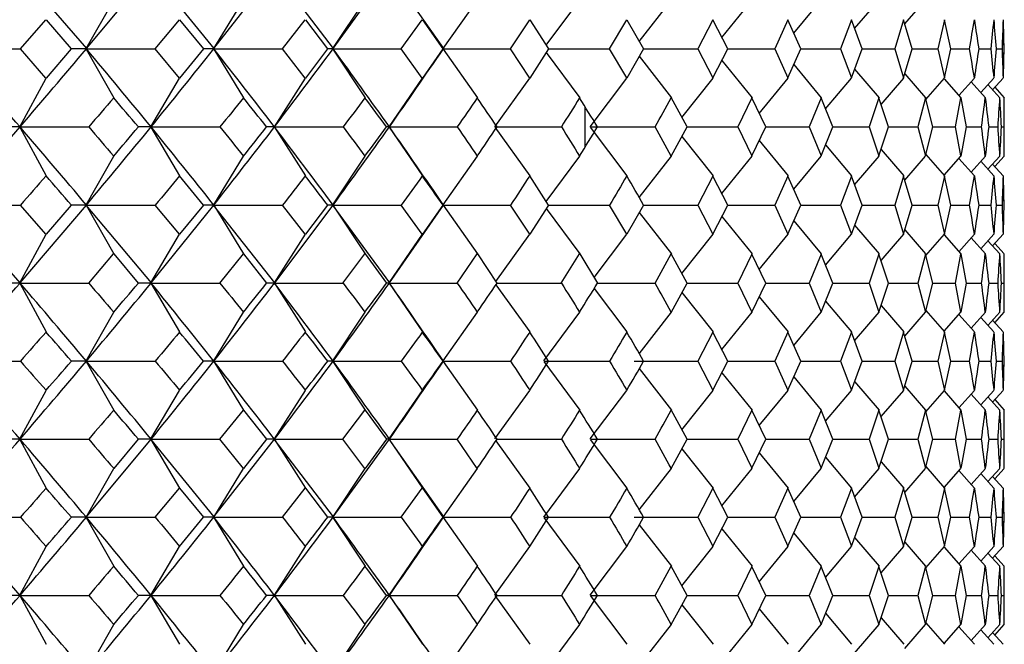
# Model space of a CAD drawing. Units: millimetres. Extents: x -18 to 541, y -35 to 1045.
# Drawn here: x 60 to 70, y 771 to 778 of the extents above; entities that cross this region are included whole.
import ezdxf

# ---------------------------------------------------------------- set-up
doc = ezdxf.new("R2010")
doc.units = ezdxf.units.MM
doc.layers.add('Default', color=7, linetype='Continuous')
doc.layers.add('DV1_Default', color=7, linetype='Continuous')

# ---------------------------------------------------------------- blocks, each defined once
blk = doc.blocks.new('SE')
at = {"layer": 'DV1_Default', "color": 7, "linetype": 'Continuous'}
for p, q in [((60.9589, 777.3214), (60.2853, 778.1023)), ((61.6037, 778.1023), (60.9536, 777.3216)), ((62.2403, 777.3214), (61.6035, 778.1024)), ((62.8454, 778.1024), (62.2353, 777.3215)), ((63.4402, 777.3215), (62.8452, 778.1024)), ((64.0008, 778.1024), (63.4354, 777.3214)), ((64.5492, 777.3216), (64.0007, 778.1023)), ((60.9546, 777.32), (61.2307, 777.8089)), ((62.236, 777.32), (62.536, 777.8089)), ((63.4358, 777.32), (63.7583, 777.8089)), ((64.5448, 777.32), (64.888, 777.8089)), ((65.58, 777.3536), (65.9172, 777.8089)), ((66.5166, 777.3925), (66.8394, 777.8088)), ((67.3477, 777.4333), (67.6503, 777.8089)), ((68.0699, 777.4759), (68.3469, 777.809)), ((68.6825, 777.5209), (68.9284, 777.809)), ((69.1861, 777.5685), (69.3956, 777.809)), ((60.2919, 777.3175), (60.5488, 777.6106)), ((60.5509, 777.6105), (60.8036, 777.3175)), ((61.6479, 777.3175), (61.8917, 777.6106)), ((61.8937, 777.6106), (62.1327, 777.3175)), ((62.928, 777.3175), (63.1568, 777.6106)), ((63.1587, 777.6106), (63.382, 777.3175)), ((64.122, 777.3175), (64.3338, 777.6106)), ((64.3357, 777.6106), (64.5416, 777.3175)), ((65.2208, 777.3175), (65.4142, 777.6105)), ((65.4159, 777.6106), (65.603, 777.3175)), ((66.2168, 777.3175), (66.3906, 777.6105)), ((66.3922, 777.6106), (66.5594, 777.3175)), ((67.257, 777.6091), (67.1062, 777.3176)), ((67.4074, 777.3176), (67.257, 777.6091)), ((68.0108, 777.6091), (67.8813, 777.3176)), ((68.1401, 777.3176), (68.0108, 777.6091)), ((68.6499, 777.6091), (68.5418, 777.3176)), ((68.7577, 777.3176), (68.6499, 777.6091)), ((69.174, 777.6091), (69.0871, 777.3176)), ((69.2606, 777.3176), (69.174, 777.6091)), ((69.5848, 777.6091), (69.5187, 777.3176)), ((69.6506, 777.3176), (69.5848, 777.6091)), ((59.6033, 777.3175), (60.2926, 777.3175)), ((60.5488, 777.0244), (60.2919, 777.3176)), ((60.8036, 777.3176), (60.5509, 777.0245)), ((60.9608, 777.3175), (60.8034, 777.3175)), ((60.9546, 777.3151), (61.2307, 776.8262)), ((60.9563, 777.3175), (61.6485, 777.3175)), ((61.8917, 777.0245), (61.6479, 777.3176)), ((62.1327, 777.3176), (61.8937, 777.0245)), ((62.2426, 777.3175), (62.1326, 777.3175)), ((62.236, 777.3151), (62.536, 776.8262)), ((62.2382, 777.3175), (62.9287, 777.3175)), ((63.1568, 777.0245), (62.928, 777.3176)), ((63.382, 777.3176), (63.1587, 777.0245)), ((63.4427, 777.3175), (63.3819, 777.3175)), ((63.4358, 777.3151), (63.7583, 776.8262)), ((63.4386, 777.3175), (64.1227, 777.3175)), ((64.3338, 777.0245), (64.122, 777.3176)), ((64.5416, 777.3176), (64.3357, 777.0245)), ((64.5519, 777.3175), (64.5416, 777.3175)), ((64.5448, 777.3151), (64.888, 776.8262)), ((64.548, 777.3175), (65.2214, 777.3175)), ((65.4142, 777.0245), (65.2208, 777.3176)), ((65.603, 777.3176), (65.4159, 777.0244)), ((65.58, 777.2815), (65.9172, 776.8262)), ((65.603, 777.3175), (66.2175, 777.3175)), ((66.3906, 777.0246), (66.2168, 777.3176)), ((66.5594, 777.3176), (66.3922, 777.0244)), ((66.5593, 777.3175), (67.105, 777.3175)), ((67.1062, 777.3175), (67.257, 777.0259)), ((67.257, 777.0259), (67.4074, 777.3175)), ((67.407, 777.3175), (67.88, 777.3175)), ((67.8813, 777.3175), (68.0108, 777.0259)), ((68.0108, 777.0259), (68.1401, 777.3175)), ((68.1398, 777.3175), (68.5404, 777.3175)), ((68.5418, 777.3175), (68.6499, 777.0259)), ((68.6499, 777.0259), (68.7577, 777.3175)), ((68.7575, 777.3175), (69.0858, 777.3175)), ((69.0871, 777.3175), (69.174, 777.0259)), ((69.174, 777.0259), (69.2606, 777.3175)), ((69.2605, 777.3175), (69.5174, 777.3175)), ((69.5187, 777.3175), (69.5848, 777.0259)), ((69.5848, 777.0259), (69.6506, 777.3175)), ((69.6505, 777.3175), (69.8381, 777.3175)), ((69.9311, 777.3175), (70.0521, 777.3175)), ((70.1067, 777.3175), (70.1646, 777.3175)), ((66.5166, 777.2426), (66.8394, 776.8262)), ((67.3477, 777.2017), (67.6503, 776.8261)), ((68.0699, 777.1591), (68.3469, 776.8261)), ((68.6825, 777.1141), (68.9284, 776.8261)), ((60.2866, 776.5349), (60.5502, 777.0239)), ((61.6048, 776.535), (61.8931, 777.0239)), ((62.8467, 776.535), (63.1582, 777.0239)), ((64.0022, 776.535), (64.3353, 777.0239)), ((65.0627, 776.535), (65.4156, 777.0239)), ((66.0212, 776.5349), (66.392, 777.0239)), ((66.9457, 776.6278), (67.259, 777.0239)), ((67.7224, 776.6693), (68.013, 777.024)), ((68.3899, 776.7131), (68.652, 777.024)), ((68.9478, 776.7594), (69.1762, 777.024)), ((69.1861, 777.0665), (69.3956, 776.826)), ((69.3975, 776.8084), (69.587, 777.024)), ((69.5813, 777.0176), (69.7508, 776.826)), ((69.7311, 776.8483), (69.8875, 777.0241)), ((69.8542, 776.9866), (69.9978, 776.826)), ((69.9512, 776.8781), (70.0822, 777.0241)), ((70.0699, 776.9057), (70.1765, 777.0241)), ((70.0229, 776.9579), (70.1415, 776.8259)), ((70.0927, 776.9311), (70.1877, 776.8257)), ((66.997, 776.5325), (66.8384, 776.827)), ((67.6482, 776.8241), (67.508, 776.5326)), ((67.7881, 776.5326), (67.6482, 776.8241)), ((68.3448, 776.8241), (68.2259, 776.5326)), ((68.4633, 776.5326), (68.3448, 776.8241)), ((68.9262, 776.8241), (68.8288, 776.5326)), ((69.0234, 776.5326), (68.9262, 776.8241)), ((69.3934, 776.8241), (69.317, 776.5326)), ((69.4695, 776.5326), (69.3934, 776.8241)), ((69.7486, 776.8241), (69.6927, 776.5326)), ((69.9958, 776.8234), (69.9979, 776.8258)), ((65.9715, 776.3288), (65.9715, 776.7363)), ((60.2926, 776.5325), (60.1123, 776.5325)), ((60.2866, 776.5301), (60.5502, 776.0412)), ((60.288, 776.5325), (60.9793, 776.5325)), ((61.6112, 776.5325), (61.4773, 776.5325)), ((61.6048, 776.5301), (61.8931, 776.0412)), ((61.6068, 776.5325), (62.2988, 776.5325)), ((62.8534, 776.5325), (62.7678, 776.5325)), ((62.8467, 776.5301), (63.1582, 776.0412)), ((62.8492, 776.5325), (63.537, 776.5325)), ((64.0092, 776.5325), (63.9735, 776.5325)), ((64.0022, 776.5301), (64.3353, 776.0412)), ((64.0052, 776.5325), (64.6845, 776.5325)), ((65.0627, 776.5301), (65.4156, 776.0412)), ((65.0662, 776.5325), (65.7327, 776.5325)), ((66.0212, 776.5301), (66.392, 776.0411)), ((66.025, 776.5325), (66.6751, 776.5325)), ((66.8384, 776.238), (66.997, 776.5325)), ((66.997, 776.5325), (67.5068, 776.5325)), ((67.508, 776.5325), (67.6482, 776.2409)), ((67.6482, 776.2409), (67.7881, 776.5325)), ((67.7878, 776.5325), (68.2246, 776.5325)), ((68.2259, 776.5325), (68.3448, 776.2409)), ((68.3448, 776.2409), (68.4633, 776.5325)), ((68.4631, 776.5325), (68.8274, 776.5325)), ((68.8288, 776.5325), (68.9262, 776.2409)), ((68.9262, 776.2409), (69.0234, 776.5325)), ((69.0233, 776.5325), (69.3156, 776.5325)), ((69.317, 776.5325), (69.3934, 776.2409)), ((69.3934, 776.2409), (69.4695, 776.5325)), ((69.4694, 776.5325), (69.6914, 776.5325)), ((69.6927, 776.5325), (69.7486, 776.2409)), ((69.8043, 776.5325), (69.9581, 776.5325)), ((70.0317, 776.5325), (70.1207, 776.5325)), ((70.1569, 776.5325), (70.1847, 776.5325)), ((66.9457, 776.4373), (67.259, 776.0411)), ((67.7224, 776.3957), (68.013, 776.0411)), ((68.3899, 776.352), (68.652, 776.0411)), ((68.9478, 776.3057), (69.1762, 776.0411)), ((60.9546, 775.75), (61.2307, 776.2389)), ((62.236, 775.75), (62.536, 776.2389)), ((63.4358, 775.75), (63.7583, 776.2389)), ((64.5448, 775.75), (64.888, 776.2389)), ((65.58, 775.7836), (65.9172, 776.2389)), ((66.5166, 775.8225), (66.8394, 776.2388)), ((67.3477, 775.8633), (67.6503, 776.2389)), ((68.0699, 775.9059), (68.3469, 776.239)), ((68.6825, 775.9509), (68.9284, 776.239)), ((69.1861, 775.9985), (69.3956, 776.239)), ((69.3975, 776.2567), (69.587, 776.041)), ((69.5813, 776.0475), (69.7508, 776.2391)), ((69.7311, 776.2168), (69.8875, 776.041)), ((69.8542, 776.0784), (69.9978, 776.2391)), ((69.9958, 776.2417), (69.9979, 776.2393)), ((70.0229, 776.1071), (70.1415, 776.2391)), ((70.0927, 776.134), (70.1877, 776.2394)), ((69.9512, 776.187), (70.0822, 776.041)), ((70.0699, 776.1594), (70.1765, 776.0409)), ((67.257, 776.0391), (67.1062, 775.7476)), ((67.4074, 775.7476), (67.257, 776.0391)), ((68.0108, 776.0391), (67.8813, 775.7476)), ((68.1401, 775.7476), (68.0108, 776.0391)), ((68.6499, 776.0391), (68.5418, 775.7476)), ((68.7577, 775.7476), (68.6499, 776.0391)), ((69.174, 776.0391), (69.0871, 775.7476)), ((69.2606, 775.7476), (69.174, 776.0391)), ((69.5848, 776.0391), (69.5187, 775.7476)), ((69.6506, 775.7476), (69.5848, 776.0391)), ((60.2908, 774.9664), (59.601, 775.7473)), ((59.6033, 775.7475), (60.2926, 775.7475)), ((60.9535, 775.7473), (60.2855, 774.9666)), ((60.5488, 775.4544), (60.2919, 775.7476)), ((60.8036, 775.7476), (60.5509, 775.4545)), ((60.9608, 775.7475), (60.8034, 775.7475)), ((61.6092, 774.9664), (60.9533, 775.7473)), ((60.9546, 775.7451), (61.2307, 775.2562)), ((60.9563, 775.7475), (61.6485, 775.7475)), ((62.2347, 775.7474), (61.604, 774.9665)), ((61.8917, 775.4545), (61.6479, 775.7476)), ((62.1327, 775.7476), (61.8937, 775.4545)), ((62.2426, 775.7475), (62.1326, 775.7475)), ((62.8511, 774.9665), (62.2345, 775.7474)), ((62.236, 775.7451), (62.536, 775.2562)), ((62.2382, 775.7475), (62.9287, 775.7475)), ((63.4345, 775.7474), (62.8461, 774.9665)), ((63.1568, 775.4545), (62.928, 775.7476)), ((63.382, 775.7476), (63.1587, 775.4545)), ((63.4427, 775.7475), (63.3819, 775.7475)), ((64.0066, 774.9665), (63.4343, 775.7474)), ((63.4358, 775.7451), (63.7583, 775.2562)), ((63.4386, 775.7475), (64.1227, 775.7475)), ((64.5433, 775.7473), (64.0019, 774.9664)), ((64.3338, 775.4545), (64.122, 775.7476)), ((64.5416, 775.7476), (64.3357, 775.4545)), ((64.5519, 775.7475), (64.5416, 775.7475)), ((64.5448, 775.7451), (64.888, 775.2562)), ((64.548, 775.7475), (65.2214, 775.7475)), ((65.4142, 775.4545), (65.2208, 775.7476)), ((65.603, 775.7476), (65.4159, 775.4544)), ((65.58, 775.7115), (65.9172, 775.2562)), ((65.603, 775.7475), (66.2175, 775.7475)), ((66.3906, 775.4546), (66.2168, 775.7476)), ((66.5594, 775.7476), (66.3922, 775.4544)), ((66.5593, 775.7475), (67.105, 775.7475)), ((67.1062, 775.7475), (67.257, 775.4559)), ((67.257, 775.4559), (67.4074, 775.7475)), ((67.407, 775.7475), (67.88, 775.7475)), ((67.8813, 775.7475), (68.0108, 775.4559)), ((68.0108, 775.4559), (68.1401, 775.7475)), ((68.1398, 775.7475), (68.5404, 775.7475)), ((68.5418, 775.7475), (68.6499, 775.4559)), ((68.6499, 775.4559), (68.7577, 775.7475)), ((68.7575, 775.7475), (69.0858, 775.7475)), ((69.0871, 775.7475), (69.174, 775.4559)), ((69.174, 775.4559), (69.2606, 775.7475)), ((69.2605, 775.7475), (69.5174, 775.7475)), ((69.5187, 775.7475), (69.5848, 775.4559)), ((69.5848, 775.4559), (69.6506, 775.7475)), ((69.6505, 775.7475), (69.8381, 775.7475)), ((69.9311, 775.7475), (70.0521, 775.7475)), ((70.1067, 775.7475), (70.1646, 775.7475)), ((66.5166, 775.6726), (66.8394, 775.2562)), ((67.3477, 775.6317), (67.6503, 775.2561)), ((68.0699, 775.5891), (68.3469, 775.2561)), ((68.6825, 775.5441), (68.9284, 775.2561)), ((69.1861, 775.4965), (69.3956, 775.256)), ((60.2866, 774.9649), (60.5502, 775.4539)), ((61.6048, 774.965), (61.8931, 775.4539)), ((62.8467, 774.965), (63.1582, 775.4539)), ((64.0022, 774.965), (64.3353, 775.4539)), ((65.0734, 774.9798), (65.4156, 775.4539)), ((66.0612, 775.0178), (66.392, 775.4539)), ((66.9457, 775.0578), (67.259, 775.4539)), ((67.7224, 775.0993), (68.013, 775.454)), ((68.3899, 775.1431), (68.652, 775.454)), ((68.9478, 775.1894), (69.1762, 775.454)), ((69.3975, 775.2384), (69.587, 775.454)), ((69.5813, 775.4476), (69.7508, 775.256)), ((69.7311, 775.2783), (69.8875, 775.4541)), ((69.8542, 775.4166), (69.9978, 775.256)), ((69.9512, 775.3081), (70.0822, 775.4541)), ((70.0699, 775.3357), (70.1765, 775.4541)), ((70.0229, 775.3879), (70.1415, 775.2559)), ((70.0927, 775.3611), (70.1877, 775.2557)), ((60.9787, 774.9625), (61.2293, 775.2556)), ((61.2314, 775.2556), (61.4774, 774.9625)), ((62.2981, 774.9625), (62.5346, 775.2556)), ((62.5366, 775.2556), (62.7679, 774.9625)), ((63.5364, 774.9625), (63.7569, 775.2556)), ((63.7588, 775.2556), (63.9736, 774.9625)), ((64.6838, 774.9625), (64.8866, 775.2556)), ((64.8884, 775.2556), (65.085, 774.9625)), ((65.7321, 774.9625), (65.9158, 775.2555)), ((65.9174, 775.2556), (66.0947, 774.9625)), ((66.6745, 774.9625), (66.8381, 775.2555)), ((66.997, 774.9625), (66.8384, 775.257)), ((67.6482, 775.2541), (67.508, 774.9626)), ((67.7881, 774.9626), (67.6482, 775.2541)), ((68.3448, 775.2541), (68.2259, 774.9626)), ((68.4633, 774.9626), (68.3448, 775.2541)), ((68.9262, 775.2541), (68.8288, 774.9626)), ((69.0234, 774.9626), (68.9262, 775.2541)), ((69.3934, 775.2541), (69.317, 774.9626)), ((69.4695, 774.9626), (69.3934, 775.2541)), ((69.7486, 775.2541), (69.6927, 774.9626)), ((69.9958, 775.2534), (69.9979, 775.2558)), ((60.2926, 774.9625), (60.1123, 774.9625)), ((60.2866, 774.9601), (60.5502, 774.4712)), ((60.288, 774.9625), (60.9793, 774.9625)), ((61.6112, 774.9625), (61.4773, 774.9625)), ((61.6048, 774.9601), (61.8931, 774.4712)), ((61.6068, 774.9625), (62.2988, 774.9625)), ((62.8534, 774.9625), (62.7678, 774.9625)), ((62.8467, 774.9601), (63.1582, 774.4712)), ((62.8492, 774.9625), (63.537, 774.9625)), ((64.0092, 774.9625), (63.9735, 774.9625)), ((64.0022, 774.9601), (64.3353, 774.4712)), ((64.0052, 774.9625), (64.6845, 774.9625)), ((65.0734, 774.9453), (65.4156, 774.4712)), ((65.085, 774.9625), (65.7327, 774.9625)), ((66.0613, 774.9073), (66.392, 774.4711)), ((66.0947, 774.9625), (66.6751, 774.9625)), ((66.8384, 774.668), (66.997, 774.9625)), ((66.997, 774.9625), (67.5068, 774.9625)), ((67.508, 774.9625), (67.6482, 774.6709)), ((67.6482, 774.6709), (67.7881, 774.9625)), ((67.7877, 774.9625), (68.2246, 774.9625)), ((68.2259, 774.9625), (68.3448, 774.6709)), ((68.3448, 774.6709), (68.4633, 774.9625)), ((68.4631, 774.9625), (68.8274, 774.9625)), ((68.8288, 774.9625), (68.9262, 774.6709)), ((68.9262, 774.6709), (69.0234, 774.9625)), ((69.0233, 774.9625), (69.3156, 774.9625)), ((69.317, 774.9625), (69.3934, 774.6709)), ((69.3934, 774.6709), (69.4695, 774.9625)), ((69.4694, 774.9625), (69.6914, 774.9625)), ((69.6927, 774.9625), (69.7486, 774.6709)), ((69.8043, 774.9625), (69.9581, 774.9625)), ((70.0317, 774.9625), (70.1207, 774.9625)), ((70.1569, 774.9625), (70.1847, 774.9625)), ((66.9457, 774.8673), (67.259, 774.4711)), ((67.7224, 774.8257), (68.013, 774.4711)), ((68.3899, 774.782), (68.652, 774.4711)), ((68.9478, 774.7357), (69.1762, 774.4711)), ((60.9546, 774.18), (61.2307, 774.6689)), ((62.236, 774.18), (62.536, 774.6689)), ((63.4358, 774.18), (63.7583, 774.6689)), ((64.5448, 774.18), (64.888, 774.6689)), ((65.5551, 774.1799), (65.9172, 774.6689)), ((66.5166, 774.2525), (66.8394, 774.6688)), ((67.3477, 774.2933), (67.6503, 774.6689)), ((68.0699, 774.3359), (68.3469, 774.669)), ((68.6825, 774.3809), (68.9284, 774.669)), ((69.1861, 774.4285), (69.3956, 774.669)), ((69.3975, 774.6867), (69.587, 774.471)), ((69.5813, 774.4775), (69.7508, 774.6691)), ((69.7311, 774.6468), (69.8875, 774.471)), ((69.8542, 774.5084), (69.9978, 774.6691)), ((69.9512, 774.617), (70.0822, 774.471)), ((69.9958, 774.6717), (69.9979, 774.6693)), ((70.0229, 774.5371), (70.1415, 774.6691)), ((70.0927, 774.564), (70.1877, 774.6694)), ((70.0699, 774.5894), (70.1765, 774.4709)), ((67.257, 774.4691), (67.1062, 774.1776)), ((67.4074, 774.1776), (67.257, 774.4691)), ((68.0108, 774.4691), (67.8813, 774.1776)), ((68.1401, 774.1776), (68.0108, 774.4691)), ((68.6499, 774.4691), (68.5418, 774.1776)), ((68.7577, 774.1776), (68.6499, 774.4691)), ((69.174, 774.4691), (69.0871, 774.1776)), ((69.2606, 774.1776), (69.174, 774.4691)), ((69.5848, 774.4691), (69.5187, 774.1776)), ((69.6506, 774.1776), (69.5848, 774.4691)), ((59.6033, 774.1775), (60.2926, 774.1775)), ((60.9608, 774.1775), (60.8034, 774.1775)), ((60.9546, 774.1751), (61.2307, 773.6862)), ((60.9563, 774.1775), (61.6485, 774.1775)), ((62.2426, 774.1775), (62.1326, 774.1775)), ((62.236, 774.1751), (62.536, 773.6862)), ((62.2382, 774.1775), (62.9287, 774.1775)), ((63.4427, 774.1775), (63.3819, 774.1775)), ((63.4358, 774.1751), (63.7583, 773.6862)), ((63.4386, 774.1775), (64.1227, 774.1775)), ((64.5519, 774.1775), (64.5416, 774.1775)), ((64.5448, 774.1751), (64.888, 773.6862)), ((64.548, 774.1775), (65.2214, 774.1775)), ((65.5551, 774.1751), (65.9172, 773.6862)), ((65.5587, 774.1775), (66.2175, 774.1775)), ((66.4644, 774.1775), (67.105, 774.1775)), ((67.1062, 774.1775), (67.257, 773.8859)), ((67.257, 773.8859), (67.4074, 774.1775)), ((67.4071, 774.1775), (67.88, 774.1775)), ((67.8813, 774.1775), (68.0108, 773.8859)), ((68.0108, 773.8859), (68.1401, 774.1775)), ((68.1398, 774.1775), (68.5404, 774.1775)), ((68.5418, 774.1775), (68.6499, 773.8859)), ((68.6499, 773.8859), (68.7577, 774.1775)), ((68.7575, 774.1775), (69.0858, 774.1775)), ((69.0871, 774.1775), (69.174, 773.8859)), ((69.174, 773.8859), (69.2606, 774.1775)), ((69.2605, 774.1775), (69.5174, 774.1775)), ((69.5187, 774.1775), (69.5848, 773.8859)), ((69.5848, 773.8859), (69.6506, 774.1775)), ((69.6505, 774.1775), (69.8381, 774.1775)), ((69.9311, 774.1775), (70.0521, 774.1775)), ((70.1067, 774.1775), (70.1646, 774.1775)), ((66.5166, 774.1026), (66.8394, 773.6862)), ((67.3477, 774.0617), (67.6503, 773.6861)), ((68.0699, 774.0191), (68.3469, 773.6861)), ((68.6825, 773.9741), (68.9284, 773.6861)), ((69.1861, 773.9265), (69.3956, 773.686)), ((60.2866, 773.3949), (60.5502, 773.8839)), ((61.6048, 773.395), (61.8931, 773.8839)), ((62.8467, 773.395), (63.1582, 773.8839)), ((64.0022, 773.395), (64.3353, 773.8839)), ((65.0627, 773.395), (65.4156, 773.8839)), ((66.0212, 773.3949), (66.392, 773.8839)), ((66.9457, 773.4878), (67.259, 773.8839)), ((67.7224, 773.5293), (68.013, 773.884)), ((68.3899, 773.5731), (68.652, 773.884)), ((68.9478, 773.6194), (69.1762, 773.884)), ((69.3975, 773.6684), (69.587, 773.884)), ((69.5813, 773.8776), (69.7508, 773.686)), ((69.7311, 773.7083), (69.8875, 773.8841)), ((69.8542, 773.8466), (69.9978, 773.686)), ((69.9512, 773.7381), (70.0822, 773.8841)), ((70.0229, 773.8179), (70.1415, 773.6859)), ((70.0699, 773.7657), (70.1765, 773.8841)), ((70.0927, 773.7911), (70.1877, 773.6857)), ((62.2981, 773.3925), (62.5346, 773.6856)), ((62.5366, 773.6856), (62.7679, 773.3925)), ((63.5364, 773.3925), (63.7569, 773.6856)), ((63.7588, 773.6856), (63.9736, 773.3925)), ((66.997, 773.3925), (66.8384, 773.687)), ((67.6482, 773.6841), (67.508, 773.3926)), ((67.7881, 773.3926), (67.6482, 773.6841)), ((68.3448, 773.6841), (68.2259, 773.3926)), ((68.4633, 773.3926), (68.3448, 773.6841)), ((68.9262, 773.6841), (68.8288, 773.3926)), ((69.0234, 773.3926), (68.9262, 773.6841)), ((69.3934, 773.6841), (69.317, 773.3926)), ((69.4695, 773.3926), (69.3934, 773.6841)), ((69.7486, 773.6841), (69.6927, 773.3926)), ((69.9958, 773.6834), (69.9979, 773.6858)), ((60.2926, 773.3925), (60.1123, 773.3925)), ((60.2866, 773.3901), (60.5502, 772.9012)), ((60.288, 773.3925), (60.9793, 773.3925)), ((61.6037, 773.3923), (60.9536, 772.6116)), ((61.4774, 773.3926), (61.2314, 773.0995)), ((61.6112, 773.3925), (61.4773, 773.3925)), ((62.2403, 772.6114), (61.6035, 773.3924)), ((61.6048, 773.3901), (61.8931, 772.9012)), ((61.6068, 773.3925), (62.2988, 773.3925)), ((62.8454, 773.3924), (62.2353, 772.6115)), ((62.5346, 773.0995), (62.2981, 773.3926)), ((62.7679, 773.3926), (62.5366, 773.0995)), ((62.8534, 773.3925), (62.7678, 773.3925)), ((63.4402, 772.6115), (62.8452, 773.3924)), ((62.8467, 773.3901), (63.1582, 772.9012)), ((62.8492, 773.3925), (63.537, 773.3925)), ((64.0008, 773.3924), (63.4354, 772.6114)), ((63.7569, 773.0995), (63.5364, 773.3926)), ((63.9736, 773.3926), (63.7588, 773.0995)), ((64.0092, 773.3925), (63.9735, 773.3925)), ((64.5492, 772.6116), (64.0007, 773.3923)), ((64.0022, 773.3901), (64.3353, 772.9012)), ((64.0052, 773.3925), (64.6845, 773.3925)), ((64.8866, 773.0995), (64.6838, 773.3926)), ((65.0734, 773.3753), (65.4156, 772.9012)), ((65.085, 773.3925), (65.7327, 773.3925)), ((66.0212, 773.3901), (66.392, 772.9011)), ((66.025, 773.3925), (66.6751, 773.3925)), ((66.8384, 773.098), (66.997, 773.3925)), ((66.997, 773.3925), (67.5068, 773.3925)), ((67.508, 773.3925), (67.6482, 773.1009)), ((67.6482, 773.1009), (67.7881, 773.3925)), ((67.7878, 773.3925), (68.2246, 773.3925)), ((68.2259, 773.3925), (68.3448, 773.1009)), ((68.3448, 773.1009), (68.4633, 773.3925)), ((68.4631, 773.3925), (68.8274, 773.3925)), ((68.8288, 773.3925), (68.9262, 773.1009)), ((68.9262, 773.1009), (69.0234, 773.3925)), ((69.0233, 773.3925), (69.3156, 773.3925)), ((69.317, 773.3925), (69.3934, 773.1009)), ((69.3934, 773.1009), (69.4695, 773.3925)), ((69.4694, 773.3925), (69.6914, 773.3925)), ((69.6927, 773.3925), (69.7486, 773.1009)), ((69.8043, 773.3925), (69.9581, 773.3925)), ((70.0317, 773.3925), (70.1207, 773.3925)), ((70.1569, 773.3925), (70.1847, 773.3925)), ((66.9457, 773.2973), (67.259, 772.9011)), ((67.7224, 773.2557), (68.013, 772.9011)), ((68.3899, 773.212), (68.652, 772.9011)), ((68.9478, 773.1657), (69.1762, 772.9011)), ((60.9546, 772.61), (61.2307, 773.0989)), ((62.236, 772.61), (62.536, 773.0989)), ((63.4358, 772.61), (63.7583, 773.0989)), ((64.5448, 772.61), (64.888, 773.0989)), ((65.5551, 772.6099), (65.9172, 773.0989)), ((66.5166, 772.6825), (66.8394, 773.0988)), ((67.3477, 772.7233), (67.6503, 773.0989)), ((68.0699, 772.7659), (68.3469, 773.099)), ((68.6825, 772.8109), (68.9284, 773.099)), ((69.1861, 772.8585), (69.3956, 773.099)), ((69.3975, 773.1167), (69.587, 772.901)), ((69.5813, 772.9075), (69.7508, 773.0991)), ((69.7311, 773.0768), (69.8875, 772.901)), ((69.8542, 772.9384), (69.9978, 773.0991)), ((69.9512, 773.047), (70.0822, 772.901)), ((69.9958, 773.1017), (69.9979, 773.0993)), ((70.0229, 772.9671), (70.1415, 773.0991)), ((70.0927, 772.994), (70.1877, 773.0994)), ((70.0699, 773.0194), (70.1765, 772.9009)), ((61.6479, 772.6075), (61.8917, 772.9006)), ((61.8937, 772.9006), (62.1327, 772.6075)), ((62.928, 772.6075), (63.1568, 772.9006)), ((63.1587, 772.9006), (63.382, 772.6075)), ((64.122, 772.6075), (64.3338, 772.9006)), ((64.3357, 772.9006), (64.5416, 772.6075)), ((67.257, 772.8991), (67.1062, 772.6076)), ((67.4074, 772.6076), (67.257, 772.8991)), ((68.0108, 772.8991), (67.8813, 772.6076)), ((68.1401, 772.6076), (68.0108, 772.8991)), ((68.6499, 772.8991), (68.5418, 772.6076)), ((68.7577, 772.6076), (68.6499, 772.8991)), ((69.174, 772.8991), (69.0871, 772.6076)), ((69.2606, 772.6076), (69.174, 772.8991)), ((69.5848, 772.8991), (69.5187, 772.6076)), ((69.6506, 772.6076), (69.5848, 772.8991)), ((59.6033, 772.6075), (60.2926, 772.6075)), ((60.9608, 772.6075), (60.8034, 772.6075)), ((60.9546, 772.6051), (61.2307, 772.1162)), ((60.9563, 772.6075), (61.6485, 772.6075)), ((62.2426, 772.6075), (62.1326, 772.6075)), ((62.236, 772.6051), (62.536, 772.1162)), ((62.2382, 772.6075), (62.9287, 772.6075)), ((63.4427, 772.6075), (63.3819, 772.6075)), ((63.4358, 772.6051), (63.7583, 772.1162)), ((63.4386, 772.6075), (64.1227, 772.6075)), ((64.5519, 772.6075), (64.5416, 772.6075)), ((64.5448, 772.6051), (64.888, 772.1162)), ((64.548, 772.6075), (65.2214, 772.6075)), ((65.5551, 772.6051), (65.9172, 772.1162)), ((65.5587, 772.6075), (66.2175, 772.6075)), ((66.4644, 772.6075), (67.105, 772.6075)), ((66.5166, 772.5326), (66.8394, 772.1162)), ((67.1062, 772.6075), (67.257, 772.3159)), ((67.257, 772.3159), (67.4074, 772.6075)), ((67.4071, 772.6075), (67.88, 772.6075)), ((67.8813, 772.6075), (68.0108, 772.3159)), ((68.0108, 772.3159), (68.1401, 772.6075)), ((68.1398, 772.6075), (68.5404, 772.6075)), ((68.5418, 772.6075), (68.6499, 772.3159)), ((68.6499, 772.3159), (68.7577, 772.6075)), ((68.7575, 772.6075), (69.0858, 772.6075)), ((69.0871, 772.6075), (69.174, 772.3159)), ((69.174, 772.3159), (69.2606, 772.6075)), ((69.2605, 772.6075), (69.5174, 772.6075)), ((69.5187, 772.6075), (69.5848, 772.3159)), ((69.5848, 772.3159), (69.6506, 772.6075)), ((69.6505, 772.6075), (69.8381, 772.6075)), ((69.9311, 772.6075), (70.0521, 772.6075)), ((70.1067, 772.6075), (70.1646, 772.6075)), ((67.3477, 772.4917), (67.6503, 772.1161)), ((68.0699, 772.4491), (68.3469, 772.1161)), ((68.6825, 772.4041), (68.9284, 772.1161)), ((69.1861, 772.3565), (69.3956, 772.116)), ((60.2866, 771.8249), (60.5502, 772.3139)), ((61.6048, 771.825), (61.8931, 772.3139)), ((62.8467, 771.825), (63.1582, 772.3139)), ((64.0022, 771.825), (64.3353, 772.3139)), ((65.0627, 771.825), (65.4156, 772.3139)), ((66.0212, 771.8249), (66.392, 772.3139)), ((66.9457, 771.9178), (67.259, 772.3139)), ((67.7224, 771.9593), (68.013, 772.314)), ((68.3899, 772.0031), (68.652, 772.314)), ((68.9478, 772.0494), (69.1762, 772.314)), ((69.3975, 772.0984), (69.587, 772.314)), ((69.5813, 772.3076), (69.7508, 772.116)), ((69.7311, 772.1383), (69.8875, 772.3141)), ((69.8542, 772.2766), (69.9978, 772.116)), ((69.9512, 772.1681), (70.0822, 772.3141)), ((70.0229, 772.2479), (70.1415, 772.1159)), ((70.0699, 772.1957), (70.1765, 772.3141)), ((70.0927, 772.2211), (70.1877, 772.1157)), ((66.997, 771.8225), (66.8384, 772.117)), ((67.6482, 772.1141), (67.508, 771.8226)), ((67.7881, 771.8226), (67.6482, 772.1141)), ((68.3448, 772.1141), (68.2259, 771.8226)), ((68.4633, 771.8226), (68.3448, 772.1141)), ((68.9262, 772.1141), (68.8288, 771.8226)), ((69.0234, 771.8226), (68.9262, 772.1141)), ((69.3934, 772.1141), (69.317, 771.8226)), ((69.4695, 771.8226), (69.3934, 772.1141)), ((69.7486, 772.1141), (69.6927, 771.8226)), ((69.9958, 772.1134), (69.9979, 772.1158)), ((60.2926, 771.8225), (60.1123, 771.8225)), ((60.2866, 771.8201), (60.5502, 771.3312)), ((60.288, 771.8225), (60.9793, 771.8225)), ((61.6112, 771.8225), (61.4773, 771.8225)), ((61.6048, 771.8201), (61.8931, 771.3312)), ((61.6068, 771.8225), (62.2988, 771.8225)), ((62.8534, 771.8225), (62.7678, 771.8225)), ((62.8467, 771.8201), (63.1582, 771.3312)), ((62.8492, 771.8225), (63.537, 771.8225)), ((64.0092, 771.8225), (63.9735, 771.8225)), ((64.0022, 771.8201), (64.3353, 771.3312)), ((64.0052, 771.8225), (64.6845, 771.8225)), ((65.0627, 771.8201), (65.4156, 771.3312)), ((65.0662, 771.8225), (65.7327, 771.8225)), ((66.0212, 771.8201), (66.392, 771.3311)), ((66.025, 771.8225), (66.6751, 771.8225)), ((66.8384, 771.528), (66.997, 771.8225)), ((66.997, 771.8225), (67.5068, 771.8225)), ((67.508, 771.8225), (67.6482, 771.5309)), ((67.6482, 771.5309), (67.7881, 771.8225)), ((67.7878, 771.8225), (68.2246, 771.8225)), ((68.2259, 771.8225), (68.3448, 771.5309)), ((68.3448, 771.5309), (68.4633, 771.8225)), ((68.4631, 771.8225), (68.8274, 771.8225)), ((68.8288, 771.8225), (68.9262, 771.5309)), ((68.9262, 771.5309), (69.0234, 771.8225)), ((69.0233, 771.8225), (69.3156, 771.8225)), ((69.317, 771.8225), (69.3934, 771.5309)), ((69.3934, 771.5309), (69.4695, 771.8225)), ((69.4694, 771.8225), (69.6914, 771.8225)), ((69.6927, 771.8225), (69.7486, 771.5309)), ((69.8043, 771.8225), (69.9581, 771.8225)), ((70.0317, 771.8225), (70.1207, 771.8225)), ((70.1569, 771.8225), (70.1847, 771.8225)), ((66.9457, 771.7273), (67.259, 771.3311)), ((67.7224, 771.6857), (68.013, 771.3311)), ((68.3899, 771.642), (68.652, 771.3311)), ((68.9478, 771.5957), (69.1762, 771.3311)), ((69.3975, 771.5467), (69.587, 771.331)), ((60.9546, 771.04), (61.2307, 771.5289)), ((62.236, 771.04), (62.536, 771.5289)), ((63.4358, 771.04), (63.7583, 771.5289)), ((64.5448, 771.04), (64.888, 771.5289)), ((65.5551, 771.0399), (65.9172, 771.5289)), ((66.5166, 771.1125), (66.8394, 771.5288)), ((67.3477, 771.1533), (67.6503, 771.5289)), ((68.0699, 771.1959), (68.3469, 771.529)), ((68.6825, 771.2409), (68.9284, 771.529)), ((69.1861, 771.2885), (69.3956, 771.529)), ((69.5813, 771.3375), (69.7508, 771.5291)), ((69.7311, 771.5068), (69.8875, 771.331)), ((69.8542, 771.3684), (69.9978, 771.5291)), ((69.9512, 771.477), (70.0822, 771.331)), ((69.9958, 771.5317), (69.9979, 771.5293)), ((70.0229, 771.3971), (70.1415, 771.5291)), ((70.0699, 771.4494), (70.1765, 771.3309)), ((70.0927, 771.424), (70.1877, 771.5294))]:
    blk.add_line(p, q, dxfattribs=at)
for centre, radius, start, end in [((34.5557, 783.2322), 35.7751, 350.48368, 350.95823), ((90.0032, 780.4806), 20.3206, 188.121, 188.95486), ((99.4758, 774.5726), 29.551, 174.10002, 174.67014), ((105.5816, 780.4422), 35.613, 184.56109, 185.03359), ((106.8908, 776.1352), 36.7448, 177.69952, 178.15609), ((107.7085, 778.3088), 37.5393, 181.06642, 181.51318), ((107.7277, 778.3093), 37.5585, 181.06739, 181.06965), ((107.7277, 778.3093), 37.5585, 181.36861, 181.51316), ((-19.5614, 707.6063), 105.4835, 40.800801, 41.366558), ((-167.9054, 971.4248), 300.0921, 319.500482, 319.697297), ((-25.8151, 704.7673), 113.1052, 39.382858, 39.899256), ((-233.823, 1014.7351), 379.4985, 321.121037, 321.273119), ((-24.293, 709.356), 110.0288, 37.628238, 38.146179), ((-231.7463, 998.2551), 368.71, 323.033576, 323.186102), ((-22.3714, 714.7994), 106.1685, 35.553586, 36.076006), ((-206.3513, 964.0132), 329.0002, 325.260257, 325.426455), ((35.1363, 771.4983), 35.1868, 9.03694, 9.51948), ((90.7992, 774.0347), 21.1256, 171.06032, 171.86232), ((99.8719, 780.1012), 29.949, 185.33309, 185.89568), ((105.6475, 774.187), 35.6792, 174.96643, 175.43802), ((106.9668, 778.5025), 36.8207, 181.84417, 182.29983), ((107.7277, 776.3257), 37.5585, 178.48684, 178.93334), ((107.7085, 776.3263), 37.5393, 178.48682, 178.63096), ((107.7085, 776.3263), 37.5393, 178.9299, 178.93286), ((157.4631, 694.1187), 126.8903, 139.322959, 139.496933), ((14.0708, 736.5709), 62.0032, 40.128938, 40.483441), ((176.658, 684.3665), 146.8761, 140.986737, 141.133481), ((18.4818, 741.4246), 56.5146, 38.40519, 38.78469), ((203.6618, 671.2771), 175.253, 142.96801, 143.087742), ((22.4668, 745.9737), 51.5434, 36.36138, 36.76627), ((243.1668, 653.2605), 216.9144, 145.274404, 145.368382), ((25.9741, 750.1601), 47.1725, 33.99111, 34.42077), ((296.711, 632.0733), 272.4322, 147.904548, 147.977153), ((28.9448, 753.9474), 43.4773, 31.29673, 31.749), ((-104.142, 871.7993), 195.5872, 330.851104, 330.949199), ((91.6431, 780.7021), 22.2342, 190.04247, 190.8088), ((42.0817, 780.3057), 28.131, 352.29184, 352.89243), ((88.4753, 778.8399), 18.5882, 186.22299, 187.13058), ((104.006, 774.4175), 33.9508, 175.93342, 176.42836), ((106.5688, 778.5987), 36.4713, 182.78729, 183.24768), ((44.6384, 776.815), 25.5484, 359.36655, 0.02197), ((-145.2018, 955.0383), 272.1955, 318.800457, 319.019675), ((-26.2355, 702.2139), 114.0596, 40.14277, 40.660588), ((-209.3727, 1000.3667), 351.4705, 320.276441, 320.442623), ((162.1727, 862.9907), 133.0981, 220.510102, 220.675952), ((14.4804, 816.1425), 61.4633, 319.518035, 319.875675), ((-25.1399, 706.1316), 111.7195, 38.545148, 39.06175), ((-239.8548, 1011.4324), 383.1544, 322.039564, 322.188302), ((183.5717, 874.2954), 155.7713, 218.873669, 219.012024), ((18.8449, 811.3469), 56.0477, 321.21673, 321.59941), ((-23.3944, 711.1864), 108.2034, 36.631428, 37.151156), ((-219.6422, 980.6155), 349.4355, 324.106352, 324.26508), ((214.5737, 890.0144), 188.9184, 216.919503, 217.030566), ((22.7872, 806.8505), 51.1425, 323.23506, 323.64316), ((-21.2541, 717.0109), 103.9799, 34.394276, 34.920133), ((261.7893, 912.7035), 239.5679, 214.638894, 214.72398), ((26.2554, 802.7109), 46.8307, 325.58048, 326.01331), ((327.9096, 940.5488), 309.2538, 212.02988, 212.093835), ((29.1904, 798.9647), 43.1879, 328.25216, 328.7075), ((-117.0194, 674.0924), 210.3277, 29.055661, 29.146875), ((92.533, 772.1988), 23.139, 169.20528, 169.94158), ((42.7594, 772.8478), 27.4477, 7.09941, 7.71501), ((89.1559, 774.1453), 19.2735, 172.88503, 173.76026), ((104.2034, 778.6605), 34.1487, 183.57269, 184.06481), ((106.6139, 774.4638), 36.5164, 176.75236, 177.21213), ((44.6596, 776.2502), 25.5271, 359.9777, 0.63372), ((149.8201, 697.3548), 118.9984, 138.606223, 138.793738), ((11.7261, 733.2731), 64.9057, 40.874418, 41.216842), ((166.3028, 688.7886), 136.0675, 140.115875, 140.276247), ((16.3253, 738.2455), 59.2012, 39.30642, 39.673308), ((188.9469, 677.5398), 159.7665, 141.937064, 142.070215), ((20.5321, 742.9575), 53.9571, 37.42386, 37.81607), ((221.5294, 662.1679), 194.1061, 144.080395, 144.186969), ((24.2841, 747.3304), 49.2775, 35.21715, 35.63459), ((268.7835, 641.686), 243.7415, 146.549568, 146.631959), ((27.5299, 751.3196), 45.2367, 32.68386, 33.1252), ((319.6267, 625.8998), 294.3985, 149.336827, 149.403), ((30.2118, 754.9037), 41.9008, 29.83191, 30.29411), ((34.5557, 781.6622), 35.7751, 350.48368, 350.95823), ((90.0032, 778.9106), 20.3206, 188.121, 188.95486), ((99.4758, 773.0026), 29.551, 174.10002, 174.67014), ((105.5816, 778.8722), 35.613, 184.56109, 185.03359), ((106.8908, 774.5652), 36.7448, 177.69952, 178.15609), ((107.7085, 776.7388), 37.5393, 181.06642, 181.51318), ((107.7277, 776.7393), 37.5585, 181.36896, 181.51316), ((35.1363, 769.9283), 35.1868, 9.03694, 9.51948), ((90.7992, 772.4647), 21.1256, 171.06032, 171.86232), ((99.8719, 778.5312), 29.949, 185.33309, 185.89568), ((105.6475, 772.617), 35.6792, 174.96643, 175.43802), ((106.9668, 776.9325), 36.8207, 181.84417, 182.29983), ((107.7277, 774.7557), 37.5585, 178.48684, 178.93334), ((91.6431, 779.1321), 22.2342, 190.04247, 190.8088), ((42.0817, 778.7357), 28.131, 352.29184, 352.89243), ((88.4753, 777.2699), 18.5882, 186.22299, 187.13058), ((104.006, 772.8475), 33.9508, 175.93342, 176.42836), ((106.5688, 777.0287), 36.4713, 182.78729, 183.24768), ((44.6384, 775.245), 25.5484, 359.36655, 0.02197), ((-145.2018, 953.4683), 272.1955, 318.800457, 319.019675), ((-26.2355, 700.6439), 114.0596, 40.14277, 40.660588), ((-209.3727, 998.7967), 351.4705, 320.276441, 320.442623), ((162.1727, 861.4207), 133.0981, 220.510102, 220.675952), ((14.4804, 814.5725), 61.4633, 319.518035, 319.875675), ((-25.1399, 704.5616), 111.7195, 38.545148, 39.06175), ((-239.8548, 1009.8624), 383.1544, 322.039564, 322.188302), ((183.5717, 872.7254), 155.7713, 218.873669, 219.012024), ((18.8449, 809.7769), 56.0477, 321.21673, 321.59941), ((-23.3944, 709.6164), 108.2034, 36.631428, 37.151156), ((-219.6422, 979.0455), 349.4355, 324.106352, 324.26508), ((214.5737, 888.4444), 188.9184, 216.919503, 217.030566), ((22.7872, 805.2805), 51.1425, 323.23506, 323.64316), ((-21.2541, 715.4409), 103.9799, 34.394276, 34.920133), ((261.7893, 911.1335), 239.5679, 214.638894, 214.72398), ((26.2554, 801.1409), 46.8307, 325.58048, 326.01331), ((327.9096, 938.9788), 309.2538, 212.02988, 212.093835), ((29.1904, 797.3947), 43.1879, 328.25216, 328.7075), ((-117.0194, 672.5224), 210.3277, 29.055661, 29.146875), ((92.533, 770.6288), 23.139, 169.20528, 169.94158), ((42.7594, 771.2778), 27.4477, 7.09941, 7.71501), ((89.1559, 772.5753), 19.2735, 172.88503, 173.76026), ((104.2034, 777.0905), 34.1487, 183.57269, 184.06481), ((106.6139, 772.8938), 36.5164, 176.75236, 177.21213), ((44.6596, 774.6802), 25.5271, 359.9777, 0.63372), ((149.8201, 695.7848), 118.9984, 138.606223, 138.793738), ((11.7261, 731.7031), 64.9057, 40.874418, 41.216842), ((166.3028, 687.2186), 136.0675, 140.115875, 140.276247), ((16.3253, 736.6755), 59.2012, 39.30642, 39.673308), ((188.9469, 675.9698), 159.7665, 141.937064, 142.070215), ((20.5321, 741.3875), 53.9571, 37.42386, 37.81607), ((221.5294, 660.5979), 194.1061, 144.080395, 144.186969), ((24.2841, 745.7604), 49.2775, 35.21715, 35.63459), ((268.7835, 640.116), 243.7415, 146.549568, 146.631959), ((27.5299, 749.7496), 45.2367, 32.68386, 33.1252), ((319.6267, 624.3298), 294.3985, 149.336827, 149.403), ((30.2118, 753.3337), 41.9008, 29.83191, 30.29411), ((34.5557, 780.0922), 35.7751, 350.48368, 350.95823), ((90.0032, 777.3406), 20.3206, 188.121, 188.95486), ((99.4758, 771.4326), 29.551, 174.10002, 174.67014), ((105.5816, 777.3022), 35.613, 184.56109, 185.03359), ((106.8908, 772.9952), 36.7448, 177.69952, 178.15609), ((107.7085, 775.1688), 37.5393, 181.06642, 181.51318), ((-19.5614, 704.4663), 105.4835, 40.800801, 41.366558), ((-167.9054, 968.2848), 300.0921, 319.500482, 319.697297), ((153.7954, 856.0712), 124.2955, 221.213236, 221.392749), ((12.1607, 816.2691), 64.3265, 318.784661, 319.130189), ((-25.8151, 701.6273), 113.1052, 39.382858, 39.899256), ((-233.823, 1011.5951), 379.4985, 321.121037, 321.273119), ((171.9627, 865.8624), 143.441, 219.730847, 219.882966), ((16.7112, 811.3576), 58.6987, 320.328138, 320.69819), ((-24.293, 706.216), 110.0288, 37.628238, 38.146179), ((-231.7463, 995.1151), 368.71, 323.033576, 323.186102), ((197.3965, 878.9972), 170.4956, 217.936961, 218.061725), ((20.8748, 806.7001), 53.5224, 322.18529, 322.58072), ((-22.3714, 711.6594), 106.1685, 35.553586, 36.076006), ((-206.3513, 960.8732), 329.0002, 325.260257, 325.426455), ((235.6661, 897.9909), 211.5581, 215.820306, 215.91808), ((24.5846, 802.3779), 48.907, 324.3667, 324.78734), ((293.3766, 924.4767), 273.2116, 213.375262, 213.448761), ((27.793, 798.4327), 44.9219, 326.87601, 327.32048), ((353.1406, 943.8869), 333.3557, 210.603499, 210.661935), ((30.4407, 794.8867), 41.6352, 329.707, 330.17219), ((35.1363, 768.3583), 35.1868, 9.03694, 9.51948), ((90.7992, 770.8947), 21.1256, 171.06032, 171.86232), ((99.8719, 776.9612), 29.949, 185.33309, 185.89568), ((105.6475, 771.047), 35.6792, 174.96643, 175.43802), ((106.9668, 775.3625), 36.8207, 181.84417, 182.29983), ((107.7277, 773.1857), 37.5585, 178.48684, 178.93334), ((107.7085, 773.1863), 37.5393, 178.48682, 178.63161), ((107.7085, 773.1863), 37.5393, 178.9306, 178.93286), ((157.4631, 690.9787), 126.8903, 139.322959, 139.496933), ((14.0708, 733.4309), 62.0032, 40.128938, 40.483441), ((243.1668, 650.1205), 216.9144, 145.274404, 145.368382), ((25.9741, 747.0201), 47.1725, 33.99111, 34.42077), ((296.711, 628.9333), 272.4322, 147.904548, 147.977153), ((28.9448, 750.8074), 43.4773, 31.29673, 31.749), ((-104.142, 868.6593), 195.5872, 330.851104, 330.949199), ((91.6431, 777.5621), 22.2342, 190.04247, 190.8088), ((42.0817, 777.1657), 28.131, 352.29184, 352.89243), ((88.4753, 775.6999), 18.5882, 186.22299, 187.13058), ((104.006, 771.2775), 33.9508, 175.93342, 176.42836), ((106.5688, 775.4587), 36.4713, 182.78729, 183.24768), ((44.6384, 773.675), 25.5484, 359.36655, 0.02197), ((-145.2018, 951.8983), 272.1955, 318.800457, 319.019675), ((-26.2355, 699.0739), 114.0596, 40.14277, 40.660588), ((162.1727, 859.8507), 133.0981, 220.510102, 220.675952), ((26.2554, 799.5709), 46.8307, 325.58048, 326.01331), ((327.9096, 937.4088), 309.2538, 212.02988, 212.093835), ((29.1904, 795.8247), 43.1879, 328.25216, 328.7075), ((-117.0194, 670.9524), 210.3277, 29.055661, 29.146875), ((92.533, 769.0588), 23.139, 169.20528, 169.94158), ((42.7594, 769.7078), 27.4477, 7.09941, 7.71501), ((89.1559, 771.0053), 19.2735, 172.88503, 173.76026), ((104.2034, 775.5205), 34.1487, 183.57269, 184.06481), ((106.6139, 771.3238), 36.5164, 176.75236, 177.21213), ((44.6596, 773.1102), 25.5271, 359.9777, 0.63372), ((149.8201, 694.2148), 118.9984, 138.606223, 138.793738), ((11.7261, 730.1331), 64.9057, 40.874418, 41.216842), ((268.7835, 638.546), 243.7415, 146.549568, 146.631959), ((27.5299, 748.1796), 45.2367, 32.68386, 33.1252), ((319.6267, 622.7598), 294.3985, 149.336827, 149.403), ((30.2118, 751.7637), 41.9008, 29.83191, 30.29411), ((34.5557, 778.5222), 35.7751, 350.48368, 350.95823), ((90.0032, 775.7706), 20.3206, 188.121, 188.95486), ((99.4758, 769.8626), 29.551, 174.10002, 174.67014), ((105.5816, 775.7322), 35.613, 184.56109, 185.03359), ((106.8908, 771.4252), 36.7448, 177.69952, 178.15609), ((107.7085, 773.5988), 37.5393, 181.06642, 181.51318), ((107.7277, 773.5993), 37.5585, 181.06739, 181.07034), ((107.7277, 773.5993), 37.5585, 181.36911, 181.51316), ((-19.5614, 702.8963), 105.4835, 40.800801, 41.366558), ((-167.9054, 966.7148), 300.0921, 319.500482, 319.697297), ((153.7954, 854.5012), 124.2955, 221.213236, 221.392749), ((12.1607, 814.6991), 64.3265, 318.784661, 319.130189), ((-25.8151, 700.0573), 113.1052, 39.382858, 39.899256), ((-233.823, 1010.0251), 379.4985, 321.121037, 321.273119), ((171.9627, 864.2924), 143.441, 219.730847, 219.882966), ((16.7112, 809.7876), 58.6987, 320.328138, 320.69819), ((-24.293, 704.646), 110.0288, 37.628238, 38.146179), ((-231.7463, 993.5451), 368.71, 323.033576, 323.186102), ((197.3965, 877.4272), 170.4956, 217.936961, 218.061725), ((20.8748, 805.1301), 53.5224, 322.18529, 322.58072), ((-22.3714, 710.0894), 106.1685, 35.553586, 36.076006), ((-206.3513, 959.3032), 329.0002, 325.260257, 325.426455), ((235.6661, 896.4209), 211.5581, 215.820306, 215.91808), ((24.5846, 800.8079), 48.907, 324.3667, 324.78734), ((293.3766, 922.9067), 273.2116, 213.375262, 213.448761), ((27.793, 796.8627), 44.9219, 326.87601, 327.32048), ((353.1406, 942.3169), 333.3557, 210.603499, 210.661935), ((30.4407, 793.3167), 41.6352, 329.707, 330.17219), ((35.1363, 766.7883), 35.1868, 9.03694, 9.51948), ((90.7992, 769.3247), 21.1256, 171.06032, 171.86232), ((99.8719, 775.3912), 29.949, 185.33309, 185.89568), ((105.6475, 769.477), 35.6792, 174.96643, 175.43802), ((106.9668, 773.7925), 36.8207, 181.84417, 182.29983), ((107.7277, 771.6157), 37.5585, 178.48684, 178.93334), ((107.7085, 771.6163), 37.5393, 178.48682, 178.63145), ((157.4631, 689.4087), 126.8903, 139.322959, 139.496933), ((14.0708, 731.8609), 62.0032, 40.128938, 40.483441), ((176.658, 679.6565), 146.8761, 140.986737, 141.133481), ((18.4818, 736.7146), 56.5146, 38.40519, 38.78469), ((203.6618, 666.5671), 175.253, 142.96801, 143.087742), ((22.4668, 741.2637), 51.5434, 36.36138, 36.76627), ((243.1668, 648.5505), 216.9144, 145.274404, 145.368382), ((25.9741, 745.4501), 47.1725, 33.99111, 34.42077), ((296.711, 627.3633), 272.4322, 147.904548, 147.977153), ((28.9448, 749.2374), 43.4773, 31.29673, 31.749), ((-104.142, 867.0893), 195.5872, 330.851104, 330.949199), ((91.6431, 775.9921), 22.2342, 190.04247, 190.8088), ((42.0817, 775.5957), 28.131, 352.29184, 352.89243), ((88.4753, 774.1299), 18.5882, 186.22299, 187.13058), ((104.006, 769.7075), 33.9508, 175.93342, 176.42836), ((106.5688, 773.8887), 36.4713, 182.78729, 183.24768), ((44.6384, 772.105), 25.5484, 359.36655, 0.02197), ((-145.2018, 950.3283), 272.1955, 318.800457, 319.019675), ((-26.2355, 697.5039), 114.0596, 40.14277, 40.660588), ((-209.3727, 995.6567), 351.4705, 320.276441, 320.442623), ((162.1727, 858.2807), 133.0981, 220.510102, 220.675952), ((14.4804, 811.4325), 61.4633, 319.518035, 319.875675), ((-25.1399, 701.4216), 111.7195, 38.545148, 39.06175), ((-239.8548, 1006.7224), 383.1544, 322.039564, 322.188302), ((183.5717, 869.5854), 155.7713, 218.873669, 219.012024), ((18.8449, 806.6369), 56.0477, 321.21673, 321.59941), ((-23.3944, 706.4764), 108.2034, 36.631428, 37.151156), ((-219.6422, 975.9055), 349.4355, 324.106352, 324.26508), ((214.5737, 885.3044), 188.9184, 216.919503, 217.030566), ((22.7872, 802.1405), 51.1425, 323.23506, 323.64316), ((-21.2541, 712.3009), 103.9799, 34.394276, 34.920133), ((261.7893, 907.9935), 239.5679, 214.638894, 214.72398), ((26.2554, 798.0009), 46.8307, 325.58048, 326.01331), ((327.9096, 935.8388), 309.2538, 212.02988, 212.093835), ((29.1904, 794.2547), 43.1879, 328.25216, 328.7075), ((-117.0194, 669.3824), 210.3277, 29.055661, 29.146875), ((92.533, 767.4888), 23.139, 169.20528, 169.94158), ((42.7594, 768.1378), 27.4477, 7.09941, 7.71501), ((89.1559, 769.4353), 19.2735, 172.88503, 173.76026), ((104.2034, 773.9505), 34.1487, 183.57269, 184.06481), ((106.6139, 769.7538), 36.5164, 176.75236, 177.21213), ((44.6596, 771.5402), 25.5271, 359.9777, 0.63372)]:
    blk.add_arc(centre, radius, start, end, dxfattribs=at)

msp = doc.modelspace()

# ---------------------------------------------------------------- block references
at = {"layer": 'Default'}
msp.add_blockref('SE', (0, 0), dxfattribs=at)

doc.saveas('drawing.dxf')
